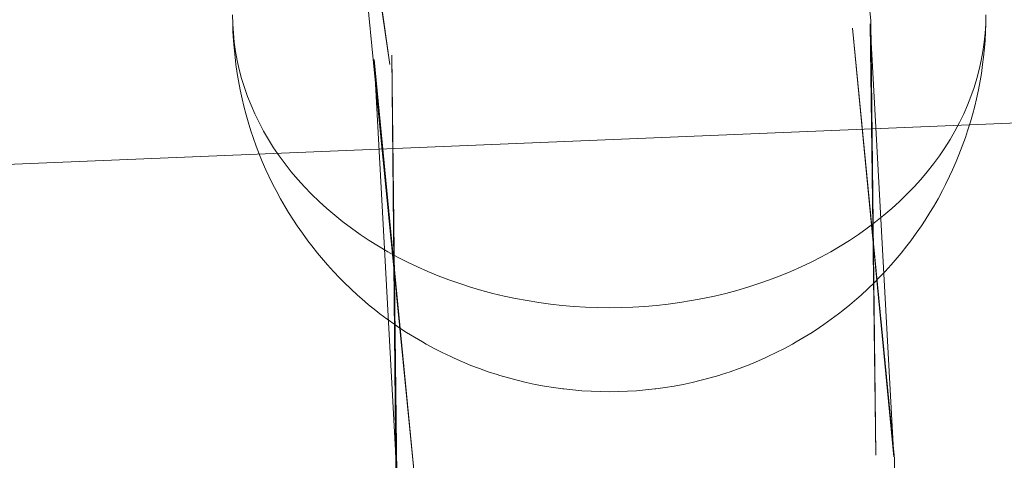
# Model space of a CAD drawing. Units: millimetres. Extents: x -15125 to -7307, y -447 to 7144.
# Drawn here: x -12197 to -12158, y 4461 to 4479 of the extents above; entities that cross this region are included whole.
import ezdxf

# ---------------------------------------------------------------- set-up
doc = ezdxf.new("R2010")
doc.units = ezdxf.units.MM
doc.header["$MEASUREMENT"] = 0
doc.layers.add('STREFA', color=7, linetype='Continuous')
doc.layers.add('STREFA_Nr_pióra__7', color=7, linetype='Continuous', lineweight=18)
doc.layers.add('ZESTAW_Nr_pióra__7', color=7, linetype='Continuous', lineweight=18)
doc.styles.add('GENERATED_STYLE_1', font='txt')
doc.dimstyles.new('GENERATED_STYLE__2', dxfattribs={"dimtxt": 150, "dimasz": 91.78744, "dimexe": 0.18, "dimexo": 300, "dimgap": 0.09, "dimtad": 0, "dimdec": 0, "dimlfac": 0.1, "dimzin": 0, "dimdsep": 46, "dimtxsty": 'GENERATED_STYLE_1', "dimblk": 'ARROWHEAD_5', "dimblk1": 'ARROWHEAD_5', "dimblk2": 'ARROWHEAD_5', "dimcen": 0.09, "dimclrd": 7, "dimclre": 7, "dimclrt": 7, "dimazin": 0, "dimtfac": 1, "dimtdec": 4, "dimtmove": 0, "dimatfit": 3, "dimfxl": 0, "dimtolj": 1, "dimtzin": 0, "dimarcsym": 0})
doc.dimstyles.new('GENERATED_STYLE__4', dxfattribs={"dimtxt": 150, "dimasz": 91.78744, "dimexe": 0.18, "dimexo": 0, "dimgap": 0.09, "dimtad": 0, "dimdec": 0, "dimlfac": 0.1, "dimzin": 0, "dimdsep": 46, "dimtxsty": 'GENERATED_STYLE_1', "dimblk": 'ARROWHEAD_5', "dimblk1": 'ARROWHEAD_5', "dimblk2": 'ARROWHEAD_5', "dimcen": 0.09, "dimclrd": 7, "dimclre": 7, "dimclrt": 7, "dimazin": 0, "dimtfac": 1, "dimtdec": 4, "dimtmove": 0, "dimatfit": 3, "dimfxl": 0, "dimtolj": 1, "dimtzin": 0, "dimarcsym": 0})

# ---------------------------------------------------------------- blocks, each defined once
blk = doc.blocks.new('*D3')
at = {"layer": 'STREFA', "linetype": 'Continuous', "lineweight": 0, "true_color": 0x000000}
for points in [[(-7397.383, 7144.225), (-7422.383, 7050.924), (-7372.383, 7050.924)], [(-7397.383, 497.585), (-7372.383, 590.886), (-7422.383, 590.886)]]:
    blk.add_hatch(color=18, dxfattribs=at).paths.add_polyline_path(points)
at = {"layer": 'STREFA_Nr_pióra__7', "linetype": 'Continuous'}
for p, q in [((-7306.803, 7144.225), (-11734.434, 7144.225)), ((-7397.383, 7144.225), (-7422.383, 7050.924)), ((-7397.383, 7144.225), (-7372.383, 7050.924)), ((-7372.383, 7050.924), (-7422.383, 7050.924)), ((-7397.383, 4015.682), (-7397.383, 7050.924)), ((-7397.383, 590.886), (-7397.383, 3626.128)), ((-7397.383, 497.585), (-7422.383, 590.886)), ((-7422.383, 590.886), (-7372.383, 590.886)), ((-7397.383, 497.585), (-7372.383, 590.886)), ((-7306.803, 497.585), (-12066.641, 497.585))]:
    blk.add_line(p, q, dxfattribs=at)
at = {"layer": 'STREFA_Nr_pióra__7', "insert": (-7322.383, 3650.161), "char_height": 150, "attachment_point": 7, "rotation": 90, "style": 'GENERATED_STYLE_1'}
blk.add_mtext('\\A1;{\\fArial|b0|i0|c238|p38;665}', dxfattribs=at)
blk = doc.blocks.new('ARROWHEAD_5')
at = {"color": 0, "linetype": 'Continuous', "lineweight": 0}
blk.add_line((0, 0), (-1, 0), dxfattribs=at)
blk.add_solid([(-1, 0.2679), (0, 0), (-1, -0.2679), (-1, 0.2679)], dxfattribs=at)
blk = doc.blocks.new('*D5')
at = {"layer": 'STREFA', "linetype": 'Continuous', "lineweight": 0, "true_color": 0x000000}
for points in [[(-7852.671, 5642.786), (-7877.671, 5549.485), (-7827.671, 5549.485)], [(-7852.671, 1464.433), (-7827.671, 1557.734), (-7877.671, 1557.734)]]:
    blk.add_hatch(color=18, dxfattribs=at).paths.add_polyline_path(points)
at = {"layer": 'STREFA_Nr_pióra__7', "linetype": 'Continuous'}
for p, q in [((-7762.091, 5642.786), (-7943.25, 5642.786)), ((-7852.671, 5642.786), (-7877.671, 5549.485)), ((-7852.671, 5642.786), (-7827.671, 5549.485)), ((-7827.671, 5549.485), (-7877.671, 5549.485)), ((-7852.671, 3748.387), (-7852.671, 5549.485)), ((-7852.671, 1557.734), (-7852.671, 3358.832)), ((-7852.671, 1464.433), (-7877.671, 1557.734)), ((-7877.671, 1557.734), (-7827.671, 1557.734)), ((-7852.671, 1464.433), (-7827.671, 1557.734)), ((-7762.091, 1464.433), (-7943.25, 1464.433))]:
    blk.add_line(p, q, dxfattribs=at)
at = {"layer": 'STREFA_Nr_pióra__7', "insert": (-7777.671, 3382.866), "char_height": 150, "attachment_point": 7, "rotation": 90, "style": 'GENERATED_STYLE_1'}
blk.add_mtext('\\A1;{\\fArial|b0|i0|c238|p38;418}', dxfattribs=at)

msp = doc.modelspace()

# ---------------------------------------------------------------- linework, layer by layer
at = {"layer": 'ZESTAW_Nr_pióra__7', "linetype": 'Continuous'}
for p, q in [((-12162.829, 4478.645), (-12164.696, 4495.793)), ((-12182.631, 4476.969), (-12184.26, 4493.43)), ((-12181.986, 4476.9), (-12184.26, 4493.43)), ((-12181.986, 4476.9), (-12184.355, 4493.298)), ((-12051.569, 4478.922), (-12273.243, 4469.788)), ((-12188.236, 4478.511), (-12188.243, 4478.877)), ((-12158.243, 4478.877), (-12158.25, 4478.511)), ((-12188.213, 4478.146), (-12188.236, 4478.511)), ((-12188.228, 4478.215), (-12188.236, 4478.511)), ((-12161.918, 4461.291), (-12162.859, 4478.519)), ((-12162.625, 4461.356), (-12162.859, 4478.519)), ((-12162.625, 4461.356), (-12162.829, 4478.645)), ((-12158.25, 4478.511), (-12158.273, 4478.146)), ((-12158.258, 4478.215), (-12158.25, 4478.511)), ((-12188.206, 4477.849), (-12188.228, 4478.215)), ((-12188.176, 4477.78), (-12188.213, 4478.146)), ((-12161.885, 4461.202), (-12163.562, 4478.345)), ((-12161.918, 4461.291), (-12163.562, 4478.345)), ((-12158.273, 4478.146), (-12158.31, 4477.78)), ((-12158.258, 4478.215), (-12158.28, 4477.849)), ((-12188.184, 4477.554), (-12188.206, 4477.849)), ((-12188.125, 4477.416), (-12188.176, 4477.78)), ((-12158.31, 4477.78), (-12158.361, 4477.416)), ((-12158.302, 4477.554), (-12158.28, 4477.849)), ((-12188.147, 4477.19), (-12188.184, 4477.554)), ((-12188.058, 4477.054), (-12188.125, 4477.416)), ((-12181.74, 4460.66), (-12181.898, 4477.268)), ((-12181.708, 4460.571), (-12181.898, 4477.268)), ((-12158.361, 4477.416), (-12158.428, 4477.054)), ((-12158.302, 4477.554), (-12158.339, 4477.19)), ((-12188.11, 4476.897), (-12188.147, 4477.19)), ((-12188.059, 4476.535), (-12188.11, 4476.897)), ((-12187.977, 4476.693), (-12188.058, 4477.054)), ((-12181.001, 4460.507), (-12182.631, 4476.969)), ((-12181.708, 4460.571), (-12182.6, 4477.094)), ((-12181.001, 4460.507), (-12182.6, 4477.094)), ((-12158.428, 4477.054), (-12158.509, 4476.693)), ((-12158.376, 4476.897), (-12158.427, 4476.535)), ((-12158.376, 4476.897), (-12158.339, 4477.19)), ((-12188.007, 4476.245), (-12188.059, 4476.535)), ((-12187.882, 4476.335), (-12187.977, 4476.693)), ((-12158.509, 4476.693), (-12158.604, 4476.335)), ((-12158.479, 4476.245), (-12158.427, 4476.535)), ((-12187.942, 4475.885), (-12188.007, 4476.245)), ((-12187.772, 4475.979), (-12187.882, 4476.335)), ((-12158.604, 4476.335), (-12158.714, 4475.979)), ((-12158.479, 4476.245), (-12158.545, 4475.885)), ((-12187.861, 4475.527), (-12187.942, 4475.885)), ((-12187.647, 4475.625), (-12187.772, 4475.979)), ((-12158.714, 4475.979), (-12158.839, 4475.625)), ((-12158.545, 4475.885), (-12158.625, 4475.527)), ((-12187.796, 4475.243), (-12187.861, 4475.527)), ((-12187.509, 4475.275), (-12187.647, 4475.625)), ((-12187.356, 4474.929), (-12187.509, 4475.275)), ((-12158.977, 4475.275), (-12159.13, 4474.929)), ((-12158.839, 4475.625), (-12158.977, 4475.275)), ((-12158.69, 4475.243), (-12158.625, 4475.527)), ((-12187.702, 4474.889), (-12187.796, 4475.243)), ((-12187.623, 4474.611), (-12187.702, 4474.889)), ((-12187.19, 4474.586), (-12187.356, 4474.929)), ((-12159.13, 4474.929), (-12159.296, 4474.586)), ((-12158.864, 4474.611), (-12158.785, 4474.889)), ((-12158.69, 4475.243), (-12158.785, 4474.889)), ((-12187.514, 4474.261), (-12187.623, 4474.611)), ((-12187.009, 4474.248), (-12187.19, 4474.586)), ((-12159.296, 4474.586), (-12159.477, 4474.248)), ((-12158.864, 4474.611), (-12158.972, 4474.261)), ((-12187.422, 4473.989), (-12187.514, 4474.261)), ((-12186.815, 4473.914), (-12187.009, 4474.248)), ((-12159.477, 4474.248), (-12159.671, 4473.914)), ((-12159.064, 4473.989), (-12158.972, 4474.261)), ((-12187.301, 4473.644), (-12187.422, 4473.989)), ((-12186.608, 4473.585), (-12186.815, 4473.914)), ((-12159.671, 4473.914), (-12159.878, 4473.585)), ((-12159.064, 4473.989), (-12159.186, 4473.644)), ((-12187.165, 4473.303), (-12187.301, 4473.644)), ((-12186.388, 4473.262), (-12186.608, 4473.585)), ((-12159.878, 4473.585), (-12160.098, 4473.262)), ((-12159.186, 4473.644), (-12159.321, 4473.303)), ((-12187.061, 4473.041), (-12187.165, 4473.303)), ((-12186.913, 4472.705), (-12187.061, 4473.041)), ((-12186.154, 4472.944), (-12186.388, 4473.262)), ((-12185.908, 4472.632), (-12186.154, 4472.944)), ((-12160.332, 4472.944), (-12160.578, 4472.632)), ((-12160.098, 4473.262), (-12160.332, 4472.944)), ((-12159.425, 4473.041), (-12159.573, 4472.705)), ((-12159.425, 4473.041), (-12159.321, 4473.303)), ((-12186.796, 4472.452), (-12186.913, 4472.705)), ((-12185.649, 4472.325), (-12185.908, 4472.632)), ((-12160.578, 4472.632), (-12160.837, 4472.325)), ((-12159.69, 4472.452), (-12159.573, 4472.705)), ((-12186.636, 4472.123), (-12186.796, 4472.452)), ((-12185.378, 4472.026), (-12185.649, 4472.325)), ((-12160.837, 4472.325), (-12161.108, 4472.026)), ((-12159.69, 4472.452), (-12159.85, 4472.123)), ((-12186.507, 4471.879), (-12186.636, 4472.123)), ((-12186.336, 4471.557), (-12186.507, 4471.879)), ((-12185.095, 4471.733), (-12185.378, 4472.026)), ((-12161.108, 4472.026), (-12161.391, 4471.733)), ((-12159.979, 4471.879), (-12160.151, 4471.557)), ((-12159.979, 4471.879), (-12159.85, 4472.123)), ((-12186.151, 4471.24), (-12186.336, 4471.557)), ((-12184.801, 4471.447), (-12185.095, 4471.733)), ((-12184.495, 4471.169), (-12184.801, 4471.447)), ((-12161.685, 4471.447), (-12161.991, 4471.169)), ((-12161.391, 4471.733), (-12161.685, 4471.447)), ((-12160.151, 4471.557), (-12160.335, 4471.24)), ((-12186.013, 4471.01), (-12186.151, 4471.24)), ((-12185.818, 4470.7), (-12186.013, 4471.01)), ((-12184.178, 4470.898), (-12184.495, 4471.169)), ((-12161.991, 4471.169), (-12162.309, 4470.898)), ((-12160.473, 4471.01), (-12160.668, 4470.7)), ((-12160.473, 4471.01), (-12160.335, 4471.24)), ((-12185.67, 4470.482), (-12185.818, 4470.7)), ((-12183.85, 4470.635), (-12184.178, 4470.898)), ((-12183.511, 4470.38), (-12183.85, 4470.635)), ((-12162.636, 4470.635), (-12162.975, 4470.38)), ((-12162.309, 4470.898), (-12162.636, 4470.635)), ((-12160.816, 4470.482), (-12160.668, 4470.7)), ((-12185.465, 4470.181), (-12185.67, 4470.482)), ((-12185.248, 4469.885), (-12185.465, 4470.181)), ((-12183.163, 4470.134), (-12183.511, 4470.38)), ((-12162.975, 4470.38), (-12163.323, 4470.134)), ((-12161.022, 4470.181), (-12161.239, 4469.885)), ((-12160.816, 4470.482), (-12161.022, 4470.181)), ((-12185.092, 4469.682), (-12185.248, 4469.885)), ((-12182.804, 4469.896), (-12183.163, 4470.134)), ((-12182.437, 4469.667), (-12182.804, 4469.896)), ((-12163.682, 4469.896), (-12164.049, 4469.667)), ((-12163.323, 4470.134), (-12163.682, 4469.896)), ((-12161.394, 4469.682), (-12161.239, 4469.885)), ((-12184.866, 4469.396), (-12185.092, 4469.682)), ((-12184.629, 4469.115), (-12184.866, 4469.396)), ((-12182.06, 4469.447), (-12182.437, 4469.667)), ((-12181.674, 4469.237), (-12182.06, 4469.447)), ((-12164.426, 4469.447), (-12164.812, 4469.237)), ((-12164.049, 4469.667), (-12164.426, 4469.447)), ((-12161.62, 4469.396), (-12161.857, 4469.115)), ((-12161.394, 4469.682), (-12161.62, 4469.396)), ((-12184.469, 4468.929), (-12184.629, 4469.115)), ((-12181.28, 4469.035), (-12181.674, 4469.237)), ((-12180.879, 4468.844), (-12181.28, 4469.035)), ((-12165.206, 4469.035), (-12165.607, 4468.844)), ((-12164.812, 4469.237), (-12165.206, 4469.035)), ((-12162.018, 4468.929), (-12161.857, 4469.115)), ((-12184.223, 4468.658), (-12184.469, 4468.929)), ((-12183.967, 4468.393), (-12184.223, 4468.658)), ((-12180.469, 4468.663), (-12180.879, 4468.844)), ((-12180.053, 4468.491), (-12180.469, 4468.663)), ((-12166.017, 4468.663), (-12166.433, 4468.491)), ((-12165.607, 4468.844), (-12166.017, 4468.663)), ((-12162.263, 4468.658), (-12162.519, 4468.393)), ((-12162.018, 4468.929), (-12162.263, 4468.658)), ((-12183.804, 4468.226), (-12183.967, 4468.393)), ((-12183.541, 4467.971), (-12183.804, 4468.226)), ((-12179.63, 4468.33), (-12180.053, 4468.491)), ((-12179.2, 4468.18), (-12179.63, 4468.33)), ((-12166.856, 4468.33), (-12167.286, 4468.18)), ((-12166.433, 4468.491), (-12166.856, 4468.33)), ((-12162.683, 4468.226), (-12162.945, 4467.971)), ((-12162.683, 4468.226), (-12162.519, 4468.393)), ((-12183.268, 4467.723), (-12183.541, 4467.971)), ((-12178.765, 4468.039), (-12179.2, 4468.18)), ((-12178.324, 4467.91), (-12178.765, 4468.039)), ((-12177.878, 4467.791), (-12178.324, 4467.91)), ((-12168.162, 4467.91), (-12168.608, 4467.791)), ((-12167.721, 4468.039), (-12168.162, 4467.91)), ((-12167.286, 4468.18), (-12167.721, 4468.039)), ((-12162.945, 4467.971), (-12163.218, 4467.723)), ((-12183.103, 4467.574), (-12183.268, 4467.723)), ((-12182.825, 4467.337), (-12183.103, 4467.574)), ((-12177.428, 4467.684), (-12177.878, 4467.791)), ((-12176.973, 4467.587), (-12177.428, 4467.684)), ((-12176.515, 4467.502), (-12176.973, 4467.587)), ((-12176.054, 4467.427), (-12176.515, 4467.502)), ((-12169.971, 4467.502), (-12170.432, 4467.427)), ((-12169.513, 4467.587), (-12169.971, 4467.502)), ((-12169.058, 4467.684), (-12169.513, 4467.587)), ((-12168.608, 4467.791), (-12169.058, 4467.684)), ((-12163.383, 4467.574), (-12163.661, 4467.337)), ((-12163.383, 4467.574), (-12163.218, 4467.723)), ((-12182.538, 4467.107), (-12182.825, 4467.337)), ((-12182.373, 4466.977), (-12182.538, 4467.107)), ((-12175.59, 4467.364), (-12176.054, 4467.427)), ((-12175.123, 4467.313), (-12175.59, 4467.364)), ((-12174.655, 4467.273), (-12175.123, 4467.313)), ((-12174.185, 4467.244), (-12174.655, 4467.273)), ((-12173.714, 4467.227), (-12174.185, 4467.244)), ((-12173.243, 4467.221), (-12173.714, 4467.227)), ((-12172.772, 4467.227), (-12173.243, 4467.221)), ((-12172.301, 4467.244), (-12172.772, 4467.227)), ((-12171.831, 4467.273), (-12172.301, 4467.244)), ((-12171.363, 4467.313), (-12171.831, 4467.273)), ((-12170.897, 4467.364), (-12171.363, 4467.313)), ((-12170.432, 4467.427), (-12170.897, 4467.364)), ((-12164.114, 4466.977), (-12163.948, 4467.107)), ((-12163.661, 4467.337), (-12163.948, 4467.107)), ((-12182.081, 4466.758), (-12182.373, 4466.977)), ((-12181.781, 4466.546), (-12182.081, 4466.758)), ((-12164.405, 4466.758), (-12164.705, 4466.546)), ((-12164.114, 4466.977), (-12164.405, 4466.758)), ((-12181.619, 4466.436), (-12181.781, 4466.546)), ((-12181.316, 4466.236), (-12181.619, 4466.436)), ((-12164.868, 4466.436), (-12165.17, 4466.236)), ((-12164.868, 4466.436), (-12164.705, 4466.546)), ((-12181.005, 4466.042), (-12181.316, 4466.236)), ((-12180.687, 4465.857), (-12181.005, 4466.042)), ((-12165.481, 4466.042), (-12165.799, 4465.857)), ((-12165.17, 4466.236), (-12165.481, 4466.042)), ((-12180.535, 4465.771), (-12180.687, 4465.857)), ((-12180.216, 4465.597), (-12180.535, 4465.771)), ((-12179.891, 4465.431), (-12180.216, 4465.597)), ((-12166.27, 4465.597), (-12166.595, 4465.431)), ((-12165.951, 4465.771), (-12166.27, 4465.597)), ((-12165.951, 4465.771), (-12165.799, 4465.857)), ((-12179.558, 4465.273), (-12179.891, 4465.431)), ((-12179.42, 4465.211), (-12179.558, 4465.273)), ((-12179.089, 4465.065), (-12179.42, 4465.211)), ((-12167.066, 4465.211), (-12167.397, 4465.065)), ((-12167.066, 4465.211), (-12166.928, 4465.273)), ((-12166.595, 4465.431), (-12166.928, 4465.273)), ((-12178.752, 4464.926), (-12179.089, 4465.065)), ((-12178.41, 4464.796), (-12178.752, 4464.926)), ((-12178.063, 4464.674), (-12178.41, 4464.796)), ((-12168.076, 4464.796), (-12168.424, 4464.674)), ((-12167.734, 4464.926), (-12168.076, 4464.796)), ((-12167.397, 4465.065), (-12167.734, 4464.926)), ((-12177.71, 4464.56), (-12178.063, 4464.674)), ((-12177.606, 4464.528), (-12177.71, 4464.56)), ((-12177.258, 4464.425), (-12177.606, 4464.528)), ((-12176.906, 4464.332), (-12177.258, 4464.425)), ((-12176.55, 4464.246), (-12176.906, 4464.332)), ((-12169.58, 4464.332), (-12169.936, 4464.246)), ((-12169.228, 4464.425), (-12169.58, 4464.332)), ((-12168.88, 4464.528), (-12169.228, 4464.425)), ((-12168.88, 4464.528), (-12168.776, 4464.56)), ((-12168.424, 4464.674), (-12168.776, 4464.56)), ((-12176.191, 4464.17), (-12176.55, 4464.246)), ((-12175.829, 4464.103), (-12176.191, 4464.17)), ((-12175.464, 4464.044), (-12175.829, 4464.103)), ((-12175.097, 4463.994), (-12175.464, 4464.044)), ((-12175.051, 4463.989), (-12175.097, 4463.994)), ((-12174.692, 4463.949), (-12175.051, 4463.989)), ((-12174.331, 4463.918), (-12174.692, 4463.949)), ((-12173.969, 4463.896), (-12174.331, 4463.918)), ((-12172.155, 4463.918), (-12172.517, 4463.896)), ((-12171.794, 4463.949), (-12172.155, 4463.918)), ((-12171.435, 4463.989), (-12171.794, 4463.949)), ((-12171.435, 4463.989), (-12171.389, 4463.994)), ((-12171.022, 4464.044), (-12171.389, 4463.994)), ((-12170.658, 4464.103), (-12171.022, 4464.044)), ((-12170.295, 4464.17), (-12170.658, 4464.103)), ((-12169.936, 4464.246), (-12170.295, 4464.17)), ((-12173.606, 4463.883), (-12173.969, 4463.896)), ((-12173.243, 4463.878), (-12173.606, 4463.883)), ((-12172.88, 4463.883), (-12173.243, 4463.878)), ((-12172.517, 4463.896), (-12172.88, 4463.883)), ((-12161.807, 4443.931), (-12161.885, 4461.202))]:
    msp.add_line(p, q, dxfattribs=at)

# ---------------------------------------------------------------- dimensions: what is measured, and where the dimension line sits
at = {"layer": 'STREFA', "linetype": 'Continuous'}
for base, p1, p2, dimstyle, picture, middle in [((-7397.383, 7144.225), (-12366.641, 497.585), (-12034.434, 7144.225), 'GENERATED_STYLE__2', '*D3', (-7397.383, 3820.905)), ((-7852.671, 5642.786), (-12498.1, 1464.433), (-12307.197, 5642.786), 'GENERATED_STYLE__4', '*D5', (-7852.671, 3553.609))]:
    dim = msp.add_linear_dim(base=base, p1=p1, p2=p2, angle=90, dimstyle=dimstyle, dxfattribs=at)
    dim.commit()
    dim.dimension.update_dxf_attribs({"geometry": picture, "text_midpoint": middle, "dimtype": 160, "text_rotation": 90})

doc.saveas('drawing.dxf')
